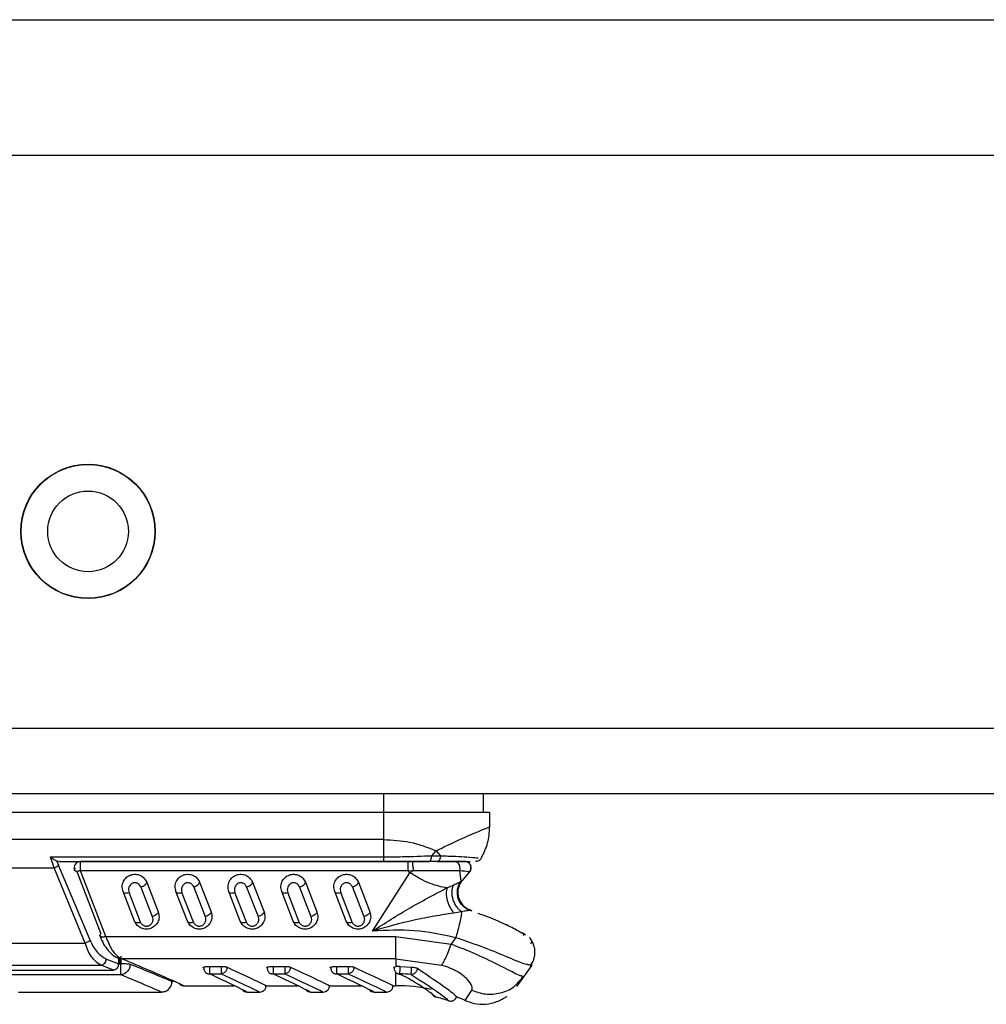
# Model space of a CAD drawing. Units: inches. Extents: x 4 to 268, y 4 to 172.
# Drawn here: x 120 to 122, y 14 to 16 of the extents above; entities that cross this region are included whole.
import ezdxf

# ---------------------------------------------------------------- set-up
doc = ezdxf.new("R2010")
doc.units = ezdxf.units.IN
doc.header["$LTSCALE"] = 16
doc.header["$MEASUREMENT"] = 0

msp = doc.modelspace()

# ---------------------------------------------------------------- linework, layer by layer
for p, q in [((118.5293, 16.0765), (135.9043, 16.0765)), ((117.3031, 15.8243), (137.1304, 15.8243)), ((116.2956, 14.7579), (138.1379, 14.7579)), ((116.2956, 14.6368), (138.1379, 14.6368)), ((121.0529, 14.6368), (121.0529, 14.6017)), ((121.2379, 14.6368), (121.2379, 14.6017)), ((117.9033, 14.6017), (121.0529, 14.6017)), ((121.0529, 14.6017), (121.0529, 14.5509)), ((121.0529, 14.6017), (121.2497, 14.6017)), ((121.2497, 14.6017), (121.2497, 14.5746)), ((121.0529, 14.5509), (117.9033, 14.5509)), ((121.0529, 14.5509), (121.0529, 14.5186)), ((121.1424, 14.5209), (121.1506, 14.53)), ((121.1506, 14.53), (121.1589, 14.5209)), ((120.433, 14.5186), (121.0529, 14.5186)), ((120.4398, 14.498), (120.433, 14.5186)), ((120.4452, 14.5108), (120.4484, 14.5033)), ((120.4492, 14.51), (120.4452, 14.5108)), ((121.1424, 14.5209), (121.1589, 14.5209)), ((117.9113, 14.498), (120.4398, 14.498)), ((120.4975, 14.3583), (120.4398, 14.498)), ((120.507, 14.3636), (120.4484, 14.5033)), ((120.4492, 14.51), (121.0529, 14.51)), ((121.0984, 14.51), (120.4889, 14.51)), ((121.0984, 14.4929), (120.4889, 14.4929)), ((120.5364, 14.3703), (120.4889, 14.4929)), ((121.0984, 14.4929), (121.0984, 14.51)), ((121.107, 14.51), (121.0984, 14.51)), ((121.0984, 14.4929), (121.1076, 14.4933)), ((121.1018, 14.4892), (121.0984, 14.4929)), ((121.1018, 14.4892), (121.1076, 14.4933)), ((121.1522, 14.51), (121.1373, 14.51)), ((121.1941, 14.4933), (121.1964, 14.4727)), ((120.4824, 14.4917), (120.5267, 14.3756)), ((121.0326, 14.3805), (121.1018, 14.4892)), ((121.1964, 14.4727), (121.1987, 14.4742)), ((121.1987, 14.4742), (121.1997, 14.475)), ((121.1997, 14.475), (121.2129, 14.4902)), ((121.2121, 14.4906), (121.2129, 14.4902)), ((120.6011, 14.4625), (120.6225, 14.4075)), ((120.6123, 14.4713), (120.6336, 14.4162)), ((120.6996, 14.4625), (120.7209, 14.4075)), ((120.7107, 14.4713), (120.7321, 14.4162)), ((120.798, 14.4625), (120.8193, 14.4075)), ((120.8092, 14.4713), (120.8305, 14.4162)), ((120.8964, 14.4625), (120.9178, 14.4075)), ((120.9076, 14.4713), (120.9289, 14.4162)), ((120.9948, 14.4625), (121.0162, 14.4075)), ((121.006, 14.4713), (121.0273, 14.4162)), ((121.1708, 14.461), (121.1755, 14.463)), ((121.1755, 14.463), (121.1833, 14.4666)), ((120.5896, 14.3991), (120.5683, 14.4542)), ((120.6007, 14.3973), (120.5794, 14.4524)), ((120.688, 14.3991), (120.6667, 14.4542)), ((120.6992, 14.3973), (120.6778, 14.4524)), ((120.7864, 14.3991), (120.7651, 14.4542)), ((120.7976, 14.3973), (120.7763, 14.4524)), ((120.8849, 14.3991), (120.8635, 14.4542)), ((120.896, 14.3973), (120.8747, 14.4524)), ((120.9833, 14.3991), (120.962, 14.4542)), ((120.9944, 14.3973), (120.9731, 14.4524)), ((121.2027, 14.4262), (121.2016, 14.4274)), ((121.1979, 14.4165), (121.1832, 14.4141)), ((121.2161, 14.4186), (121.2135, 14.4188)), ((121.2164, 14.4185), (121.2161, 14.4186)), ((120.5364, 14.3703), (121.076, 14.3703)), ((121.076, 14.3703), (121.1784, 14.3565)), ((121.1869, 14.3683), (121.1784, 14.3565)), ((121.3118, 14.3771), (121.3172, 14.3739)), ((121.3137, 14.3736), (121.3124, 14.3721)), ((121.3137, 14.3736), (121.3124, 14.3721)), ((118.3432, 14.3583), (120.4975, 14.3583)), ((120.5375, 14.3285), (120.5605, 14.3197)), ((120.5605, 14.3197), (120.5605, 14.3297)), ((120.562, 14.3197), (120.562, 14.3283)), ((120.5644, 14.3341), (120.5641, 14.3196)), ((121.076, 14.329), (120.5651, 14.329)), ((121.076, 14.329), (121.1606, 14.3173)), ((121.076, 14.329), (121.076, 14.3144)), ((118.3432, 14.317), (120.5275, 14.317)), ((120.5502, 14.3081), (120.5275, 14.317)), ((120.5605, 14.3197), (120.562, 14.3197)), ((120.5641, 14.3196), (120.5605, 14.3196)), ((120.7292, 14.3149), (120.7508, 14.3149)), ((120.8473, 14.3149), (120.8689, 14.3149)), ((120.9655, 14.3149), (120.9871, 14.3149)), ((121.0737, 14.3139), (121.076, 14.3144)), ((121.0836, 14.3149), (121.1053, 14.3137)), ((121.3136, 14.2953), (121.3292, 14.3171)), ((121.3292, 14.3171), (121.3233, 14.3179)), ((118.9887, 14.3081), (120.5502, 14.3081)), ((118.9887, 14.3079), (120.5502, 14.3079)), ((120.5641, 14.2993), (118.9903, 14.2993)), ((120.5502, 14.3079), (120.5502, 14.3081)), ((120.7292, 14.301), (120.7508, 14.301)), ((120.7508, 14.301), (120.7508, 14.301)), ((120.8473, 14.301), (120.8689, 14.301)), ((120.8689, 14.301), (120.8689, 14.301)), ((120.9655, 14.301), (120.9871, 14.301)), ((120.9871, 14.301), (120.9871, 14.301)), ((121.0795, 14.3015), (121.0805, 14.301)), ((121.0833, 14.3009), (121.0833, 14.301)), ((121.0833, 14.3009), (121.0865, 14.2993)), ((121.1042, 14.2998), (121.1042, 14.3)), ((121.3009, 14.2776), (121.3136, 14.2953)), ((121.3048, 14.2866), (121.3136, 14.2953)), ((121.3056, 14.2858), (121.3115, 14.2953)), ((121.3136, 14.2953), (121.3103, 14.2966)), ((120.6808, 14.279), (120.775, 14.279)), ((120.8344, 14.279), (120.8931, 14.279)), ((120.9525, 14.279), (121.0113, 14.279)), ((121.0706, 14.279), (121.076, 14.279)), ((120.3738, 14.2671), (120.6396, 14.2671)), ((120.7989, 14.2672), (120.8227, 14.2672)), ((120.917, 14.2672), (120.9408, 14.2672)), ((121.0352, 14.2672), (121.0589, 14.2672)), ((121.2047, 14.2515), (121.2171, 14.2706))]:
    msp.add_line(p, q)
at = {"flags": 128}
msp.add_lwpolyline([(121.076, 14.279), (121.076, 14.281), (121.076, 14.2868), (121.076, 14.2966), (121.076, 14.3031)], dxfattribs=at)
for radius in [0.125, 0.1245, 0.075]:
    msp.add_circle((120.5031, 15.1243), radius)
for centre, radius, start, end in [((120.4889, 14.4982), 0.0118, 90.2879, 203.1404), ((121.076, 13.964), 0.337, 85.2005, 88.7487), ((121.076, 13.964), 0.315, 77.9937, 90), ((121.076, 13.964), 0.3031, 71.14, 75.881), ((121.076, 13.964), 0.315, 65.8928, 69.0003)]:
    msp.add_arc(centre, radius, start, end)
for points, knots in [([(121.1506, 14.53), (121.1648, 14.5369), (121.1928, 14.5504), (121.2245, 14.5641), (121.2457, 14.5729), (121.2484, 14.574), (121.2497, 14.5746)], [0, 0, 0, 0, 0.258685, 0.509849, 0.756049, 1, 1, 1, 1]), ([(121.0529, 14.5509), (121.0694, 14.55), (121.1047, 14.5481), (121.1347, 14.5363), (121.1506, 14.53)], [0, 0, 0, 0, 0.46878, 1, 1, 1, 1]), ([(120.433, 14.5186), (120.4345, 14.5174), (120.4363, 14.516), (120.4384, 14.5146), (120.4411, 14.5128), (120.4433, 14.5118), (120.4452, 14.5108)], [0, 0, 0, 0, 0.341306, 0.442062, 0.496068, 1, 1, 1, 1]), ([(121.0529, 14.5186), (121.0647, 14.5187), (121.0954, 14.5191), (121.1244, 14.5202), (121.1424, 14.5209)], [0, 0, 0, 0, 0.382741, 1, 1, 1, 1]), ([(121.1589, 14.5209), (121.1686, 14.5205), (121.1874, 14.5197), (121.211, 14.5184), (121.2263, 14.5171), (121.2283, 14.5168), (121.2288, 14.5167)], [0, 0, 0, 0, 0.259105, 0.501482, 0.859662, 1, 1, 1, 1]), ([(120.4398, 14.498), (120.4406, 14.4984), (120.4423, 14.499), (120.4446, 14.5003), (120.4468, 14.5018), (120.4479, 14.5028), (120.4484, 14.5033)], [0, 0, 0, 0, 0.246692, 0.499996, 0.753303, 1, 1, 1, 1]), ([(120.4791, 14.4924), (120.4791, 14.4924), (120.4791, 14.4924), (120.4791, 14.4924), (120.479, 14.4924), (120.479, 14.4924), (120.479, 14.4924), (120.4789, 14.4925), (120.4787, 14.4926), (120.4784, 14.4929), (120.4779, 14.4935), (120.4777, 14.4945), (120.4782, 14.4962), (120.4793, 14.4974), (120.4799, 14.4982)], [0, 0, 0, 0, 0.000319, 0.000926, 0.003007, 0.006652, 0.013304, 0.026671, 0.053658, 0.108609, 0.222113, 0.481834, 0.698252, 1, 1, 1, 1]), ([(121.0529, 14.51), (121.0675, 14.51), (121.0966, 14.51), (121.1238, 14.51), (121.1373, 14.51)], [0, 0, 0, 0, 0.50208, 1, 1, 1, 1]), ([(121.1849, 14.51), (121.1804, 14.51), (121.1713, 14.51), (121.1522, 14.51), (121.1306, 14.51), (121.1149, 14.51), (121.107, 14.51)], [0, 0, 0, 0, 0.25, 0.5, 0.75, 1, 1, 1, 1]), ([(121.1522, 14.51), (121.1635, 14.51), (121.1863, 14.51), (121.2063, 14.51), (121.2122, 14.51), (121.2141, 14.51)], [0, 0, 0, 0, 0.3954247, 0.7920761, 1, 1, 1, 1]), ([(121.2042, 14.51), (121.2034, 14.51), (121.2018, 14.51), (121.1905, 14.51), (121.1849, 14.51)], [0, 0, 0, 0, 0.500793, 1, 1, 1, 1]), ([(121.1941, 14.4933), (121.2008, 14.4928), (121.2111, 14.4919), (121.2119, 14.4909), (121.2121, 14.4906)], [0, 0, 0, 0, 0.644852, 1, 1, 1, 1]), ([(121.2127, 14.4903), (121.2133, 14.4912), (121.2147, 14.493), (121.2157, 14.4964), (121.2157, 14.4998), (121.2148, 14.5029), (121.2132, 14.5057), (121.2107, 14.508), (121.2075, 14.5097), (121.2051, 14.5099), (121.2039, 14.51)], [0, 0, 0, 0, 0.1201208, 0.2517268, 0.3781935, 0.494997, 0.6112662, 0.7373603, 0.8688468, 1, 1, 1, 1]), ([(121.2129, 14.4902), (121.2136, 14.4912), (121.2151, 14.493), (121.216, 14.4965), (121.216, 14.4999), (121.2151, 14.503), (121.2134, 14.5058), (121.2109, 14.5081), (121.2077, 14.5097), (121.2054, 14.5099), (121.2042, 14.51)], [0, 0, 0, 0, 0.129752, 0.259867, 0.384739, 0.5, 0.615261, 0.740133, 0.870248, 1, 1, 1, 1]), ([(120.5683, 14.4542), (120.5674, 14.4574), (120.5658, 14.4638), (120.5685, 14.4733), (120.5742, 14.4809), (120.5811, 14.4848), (120.5868, 14.4862), (120.5912, 14.4865), (120.5956, 14.4859), (120.6013, 14.484), (120.608, 14.4795), (120.6108, 14.4741), (120.6123, 14.4713)], [0, 0, 0, 0, 0.139158, 0.277849, 0.406982, 0.524076, 0.579389, 0.634924, 0.690901, 0.747834, 0.868643, 1, 1, 1, 1]), ([(120.6667, 14.4542), (120.6659, 14.4574), (120.6643, 14.4638), (120.6669, 14.4733), (120.6727, 14.4809), (120.6795, 14.4848), (120.6852, 14.4862), (120.6896, 14.4865), (120.694, 14.4859), (120.6997, 14.484), (120.7064, 14.4795), (120.7093, 14.4741), (120.7107, 14.4713)], [0, 0, 0, 0, 0.139158, 0.277849, 0.406982, 0.524076, 0.579389, 0.634924, 0.690901, 0.747834, 0.868643, 1, 1, 1, 1]), ([(120.7651, 14.4542), (120.7643, 14.4574), (120.7627, 14.4638), (120.7653, 14.4733), (120.7711, 14.4809), (120.7779, 14.4848), (120.7837, 14.4862), (120.788, 14.4865), (120.7924, 14.4859), (120.7982, 14.484), (120.8049, 14.4795), (120.8077, 14.4741), (120.8092, 14.4713)], [0, 0, 0, 0, 0.139158, 0.277849, 0.406982, 0.524076, 0.579389, 0.634924, 0.690901, 0.747834, 0.868643, 1, 1, 1, 1]), ([(120.8635, 14.4542), (120.8627, 14.4574), (120.8611, 14.4638), (120.8637, 14.4733), (120.8695, 14.4809), (120.8763, 14.4848), (120.8821, 14.4862), (120.8865, 14.4865), (120.8909, 14.4859), (120.8966, 14.484), (120.9033, 14.4795), (120.9061, 14.4741), (120.9076, 14.4713)], [0, 0, 0, 0, 0.139158, 0.277849, 0.406982, 0.524076, 0.579389, 0.634924, 0.690901, 0.747834, 0.868643, 1, 1, 1, 1]), ([(120.962, 14.4542), (120.9611, 14.4574), (120.9595, 14.4638), (120.9622, 14.4733), (120.9679, 14.4809), (120.9748, 14.4848), (120.9805, 14.4862), (120.9849, 14.4865), (120.9893, 14.4859), (120.995, 14.484), (121.0017, 14.4795), (121.0045, 14.4741), (121.006, 14.4713)], [0, 0, 0, 0, 0.139158, 0.277849, 0.406982, 0.524076, 0.579389, 0.634924, 0.690901, 0.747834, 0.868643, 1, 1, 1, 1]), ([(121.1708, 14.461), (121.1609, 14.4628), (121.1459, 14.4657), (121.1211, 14.4774), (121.1082, 14.4853), (121.1018, 14.4892)], [0, 0, 0, 0, 0.496579, 0.750293, 1, 1, 1, 1]), ([(121.2023, 14.4267), (121.2003, 14.4288), (121.1962, 14.4333), (121.1924, 14.4417), (121.1908, 14.4507), (121.1916, 14.4596), (121.1942, 14.4677), (121.1972, 14.4721), (121.1987, 14.4742)], [0, 0, 0, 0, 0.1680168, 0.3448269, 0.5216359, 0.6926444, 0.8531166, 1, 1, 1, 1]), ([(121.193, 14.442), (121.1923, 14.4451), (121.1909, 14.4512), (121.192, 14.4604), (121.1949, 14.4685), (121.1981, 14.473), (121.1997, 14.4751)], [0, 0, 0, 0, 0.271047, 0.532659, 0.777227, 1, 1, 1, 1]), ([(121.1952, 14.468), (121.1952, 14.4682), (121.1962, 14.4708), (121.198, 14.473), (121.1997, 14.4751)], [0, 0, 0, 0, 0.064778, 1, 1, 1, 1]), ([(120.6011, 14.4625), (120.6004, 14.464), (120.5993, 14.4662), (120.5968, 14.4684), (120.5947, 14.4696), (120.5925, 14.4704), (120.5901, 14.4706), (120.5878, 14.4703), (120.5856, 14.4695), (120.5835, 14.4682), (120.5811, 14.4659), (120.579, 14.4622), (120.5781, 14.4573), (120.579, 14.454), (120.5794, 14.4524)], [0, 0, 0, 0, 0.130103, 0.192563, 0.251925, 0.308551, 0.364829, 0.420707, 0.478103, 0.537289, 0.600592, 0.731107, 0.865671, 1, 1, 1, 1]), ([(120.6996, 14.4625), (120.6988, 14.464), (120.6977, 14.4662), (120.6952, 14.4684), (120.6931, 14.4696), (120.6909, 14.4704), (120.6885, 14.4706), (120.6862, 14.4703), (120.684, 14.4695), (120.6819, 14.4682), (120.6795, 14.4659), (120.6774, 14.4622), (120.6765, 14.4573), (120.6774, 14.454), (120.6778, 14.4524)], [0, 0, 0, 0, 0.130103, 0.192563, 0.251925, 0.308551, 0.364829, 0.420707, 0.478103, 0.537289, 0.600592, 0.731107, 0.865671, 1, 1, 1, 1]), ([(120.798, 14.4625), (120.7972, 14.464), (120.7961, 14.4662), (120.7936, 14.4684), (120.7916, 14.4696), (120.7893, 14.4704), (120.787, 14.4706), (120.7846, 14.4703), (120.7824, 14.4695), (120.7804, 14.4682), (120.778, 14.4659), (120.7758, 14.4622), (120.775, 14.4573), (120.7758, 14.454), (120.7763, 14.4524)], [0, 0, 0, 0, 0.130103, 0.192563, 0.251925, 0.308551, 0.364829, 0.420707, 0.478103, 0.537289, 0.600592, 0.731107, 0.865671, 1, 1, 1, 1]), ([(120.8964, 14.4625), (120.8957, 14.464), (120.8945, 14.4662), (120.8921, 14.4684), (120.89, 14.4696), (120.8877, 14.4704), (120.8854, 14.4706), (120.8831, 14.4703), (120.8808, 14.4695), (120.8788, 14.4682), (120.8764, 14.4659), (120.8743, 14.4622), (120.8734, 14.4573), (120.8743, 14.454), (120.8747, 14.4524)], [0, 0, 0, 0, 0.130103, 0.192563, 0.251925, 0.308551, 0.364829, 0.420707, 0.478103, 0.537289, 0.600592, 0.731107, 0.865671, 1, 1, 1, 1]), ([(120.9948, 14.4625), (120.9941, 14.464), (120.993, 14.4662), (120.9905, 14.4684), (120.9884, 14.4696), (120.9862, 14.4704), (120.9838, 14.4706), (120.9815, 14.4703), (120.9793, 14.4695), (120.9772, 14.4682), (120.9748, 14.4659), (120.9727, 14.4622), (120.9718, 14.4573), (120.9727, 14.454), (120.9731, 14.4524)], [0, 0, 0, 0, 0.130103, 0.192563, 0.251925, 0.308551, 0.364829, 0.420707, 0.478103, 0.537289, 0.600592, 0.731107, 0.865671, 1, 1, 1, 1]), ([(121.0326, 14.3805), (121.0556, 14.3953), (121.0903, 14.4177), (121.1384, 14.444), (121.1606, 14.4556), (121.1708, 14.461)], [0, 0, 0, 0, 0.513132, 0.776786, 1, 1, 1, 1]), ([(121.1708, 14.461), (121.1701, 14.4577), (121.169, 14.4527), (121.1698, 14.4443), (121.1716, 14.4354), (121.1759, 14.4243), (121.1809, 14.4174), (121.1832, 14.4141)], [0, 0, 0, 0, 0.2450004, 0.3754053, 0.5075204, 0.764865, 1, 1, 1, 1]), ([(121.1979, 14.4165), (121.1963, 14.4179), (121.1929, 14.4207), (121.1885, 14.4263), (121.1846, 14.433), (121.1818, 14.4403), (121.1803, 14.4478), (121.1801, 14.4549), (121.1811, 14.4613), (121.1826, 14.4649), (121.1833, 14.4666)], [0, 0, 0, 0, 0.115285, 0.238513, 0.367668, 0.500005, 0.632341, 0.761494, 0.884719, 1, 1, 1, 1]), ([(121.1833, 14.4666), (121.1863, 14.468), (121.1922, 14.4708), (121.195, 14.4721), (121.1964, 14.4727)], [0, 0, 0, 0, 0.497678, 1, 1, 1, 1]), ([(121.2135, 14.4188), (121.2113, 14.4198), (121.2066, 14.4219), (121.2004, 14.427), (121.1952, 14.4336), (121.1915, 14.4416), (121.1899, 14.4502), (121.1904, 14.4586), (121.1925, 14.4663), (121.1952, 14.4707), (121.1964, 14.4727)], [0, 0, 0, 0, 0.113233, 0.23598, 0.366003, 0.499996, 0.63399, 0.764015, 0.886764, 1, 1, 1, 1]), ([(121.193, 14.442), (121.1923, 14.4451), (121.191, 14.4512), (121.1916, 14.4592), (121.1934, 14.4634), (121.194, 14.4649)], [0, 0, 0, 0, 0.407632, 0.801074, 1, 1, 1, 1]), ([(121.193, 14.4415), (121.1942, 14.4386), (121.1966, 14.4328), (121.2026, 14.426), (121.2095, 14.421), (121.2146, 14.4191), (121.217, 14.4183)], [0, 0, 0, 0, 0.270745, 0.532199, 0.776834, 1, 1, 1, 1]), ([(121.2161, 14.4186), (121.2137, 14.4195), (121.2088, 14.4214), (121.2041, 14.4244), (121.2023, 14.4266), (121.2023, 14.4267)], [0, 0, 0, 0, 0.4732843, 0.99035, 1, 1, 1, 1]), ([(120.6336, 14.4162), (120.6344, 14.413), (120.6361, 14.4066), (120.6334, 14.3971), (120.6276, 14.3895), (120.6208, 14.3856), (120.6151, 14.3842), (120.6107, 14.3839), (120.6063, 14.3845), (120.6006, 14.3864), (120.5939, 14.3909), (120.5911, 14.3963), (120.5896, 14.3991)], [0, 0, 0, 0, 0.139158, 0.277849, 0.406982, 0.524076, 0.579389, 0.634924, 0.690901, 0.747834, 0.868643, 1, 1, 1, 1]), ([(120.6225, 14.4075), (120.6229, 14.4057), (120.6239, 14.4022), (120.6226, 14.3967), (120.62, 14.393), (120.6174, 14.3909), (120.6154, 14.39), (120.6133, 14.3894), (120.6113, 14.3892), (120.6093, 14.3895), (120.6073, 14.3902), (120.6053, 14.3913), (120.6027, 14.3934), (120.6016, 14.3957), (120.6007, 14.3973)], [0, 0, 0, 0, 0.14154, 0.295509, 0.434303, 0.492541, 0.54763, 0.597818, 0.645639, 0.693374, 0.743311, 0.800553, 0.859709, 1, 1, 1, 1]), ([(120.7321, 14.4162), (120.7329, 14.413), (120.7345, 14.4066), (120.7318, 14.3971), (120.7261, 14.3895), (120.7193, 14.3856), (120.7135, 14.3842), (120.7091, 14.3839), (120.7047, 14.3845), (120.699, 14.3864), (120.6923, 14.3909), (120.6895, 14.3963), (120.688, 14.3991)], [0, 0, 0, 0, 0.139158, 0.277849, 0.406982, 0.524076, 0.579389, 0.634924, 0.690901, 0.747834, 0.868643, 1, 1, 1, 1]), ([(120.7209, 14.4075), (120.7214, 14.4057), (120.7223, 14.4022), (120.721, 14.3967), (120.7185, 14.393), (120.7158, 14.3909), (120.7138, 14.39), (120.7118, 14.3894), (120.7097, 14.3892), (120.7077, 14.3895), (120.7057, 14.3902), (120.7038, 14.3913), (120.7012, 14.3934), (120.7, 14.3957), (120.6992, 14.3973)], [0, 0, 0, 0, 0.14154, 0.295509, 0.434303, 0.492541, 0.54763, 0.597818, 0.645639, 0.693374, 0.743311, 0.800553, 0.859709, 1, 1, 1, 1]), ([(120.8305, 14.4162), (120.8313, 14.413), (120.8329, 14.4066), (120.8303, 14.3971), (120.8245, 14.3895), (120.8177, 14.3856), (120.8119, 14.3842), (120.8075, 14.3839), (120.8032, 14.3845), (120.7974, 14.3864), (120.7907, 14.3909), (120.7879, 14.3963), (120.7864, 14.3991)], [0, 0, 0, 0, 0.139158, 0.277849, 0.406982, 0.524076, 0.579389, 0.634924, 0.690901, 0.747834, 0.868643, 1, 1, 1, 1]), ([(120.8193, 14.4075), (120.8198, 14.4057), (120.8207, 14.4022), (120.8195, 14.3967), (120.8169, 14.393), (120.8142, 14.3909), (120.8122, 14.39), (120.8102, 14.3894), (120.8082, 14.3892), (120.8062, 14.3895), (120.8042, 14.3902), (120.8022, 14.3913), (120.7996, 14.3934), (120.7984, 14.3957), (120.7976, 14.3973)], [0, 0, 0, 0, 0.1415401, 0.2955094, 0.4343026, 0.4925406, 0.5476304, 0.5978176, 0.6456394, 0.6933738, 0.7433106, 0.8005529, 0.8597094, 1, 1, 1, 1]), ([(120.9289, 14.4162), (120.9297, 14.413), (120.9313, 14.4066), (120.9287, 14.3971), (120.9229, 14.3895), (120.9161, 14.3856), (120.9103, 14.3842), (120.906, 14.3839), (120.9016, 14.3845), (120.8958, 14.3864), (120.8891, 14.3909), (120.8863, 14.3963), (120.8849, 14.3991)], [0, 0, 0, 0, 0.139158, 0.277849, 0.406982, 0.524076, 0.579389, 0.634924, 0.690901, 0.747834, 0.868643, 1, 1, 1, 1]), ([(120.9178, 14.4075), (120.9182, 14.4057), (120.9191, 14.4022), (120.9179, 14.3967), (120.9153, 14.393), (120.9126, 14.3909), (120.9107, 14.39), (120.9086, 14.3894), (120.9066, 14.3892), (120.9046, 14.3895), (120.9026, 14.3902), (120.9006, 14.3913), (120.898, 14.3934), (120.8968, 14.3957), (120.896, 14.3973)], [0, 0, 0, 0, 0.14154, 0.295509, 0.434303, 0.492541, 0.54763, 0.597818, 0.645639, 0.693374, 0.743311, 0.800553, 0.859709, 1, 1, 1, 1]), ([(121.0273, 14.4162), (121.0281, 14.413), (121.0298, 14.4066), (121.0271, 14.3971), (121.0213, 14.3895), (121.0145, 14.3856), (121.0088, 14.3842), (121.0044, 14.3839), (121, 14.3845), (120.9943, 14.3864), (120.9876, 14.3909), (120.9848, 14.3963), (120.9833, 14.3991)], [0, 0, 0, 0, 0.139158, 0.277849, 0.406982, 0.524076, 0.579389, 0.634924, 0.690901, 0.747834, 0.868643, 1, 1, 1, 1]), ([(121.0162, 14.4075), (121.0166, 14.4057), (121.0176, 14.4022), (121.0163, 14.3967), (121.0137, 14.393), (121.0111, 14.3909), (121.0091, 14.39), (121.007, 14.3894), (121.005, 14.3892), (121.003, 14.3895), (121.001, 14.3902), (120.999, 14.3913), (120.9964, 14.3934), (120.9953, 14.3957), (120.9944, 14.3973)], [0, 0, 0, 0, 0.14154, 0.295509, 0.434303, 0.492541, 0.54763, 0.597818, 0.645639, 0.693374, 0.743311, 0.800553, 0.859709, 1, 1, 1, 1]), ([(121.1832, 14.4141), (121.1715, 14.4123), (121.1476, 14.4085), (121.0962, 14.3987), (121.0582, 14.3879), (121.0326, 14.3805)], [0, 0, 0, 0, 0.2401444, 0.4882046, 1, 1, 1, 1]), ([(121.1979, 14.4165), (121.1975, 14.4132), (121.1968, 14.4068), (121.194, 14.3933), (121.1905, 14.3799), (121.1881, 14.372), (121.1869, 14.3683)], [0, 0, 0, 0, 0.263049, 0.528054, 0.777715, 1, 1, 1, 1]), ([(121.2135, 14.4188), (121.2115, 14.4187), (121.2074, 14.4184), (121.2011, 14.4171), (121.1979, 14.4165)], [0, 0, 0, 0, 0.489724, 1, 1, 1, 1]), ([(121.3167, 14.3732), (121.3118, 14.376), (121.302, 14.3818), (121.2748, 14.3953), (121.2491, 14.4069), (121.2317, 14.4122), (121.2282, 14.4132)], [0, 0, 0, 0, 0.30272, 0.610021, 0.923015, 1, 1, 1, 1]), ([(121.3126, 14.3755), (121.3089, 14.3776), (121.3001, 14.3827), (121.2747, 14.3954), (121.2491, 14.4069), (121.2317, 14.4122), (121.2282, 14.4132)], [0, 0, 0, 0, 0.247301, 0.579026, 0.916896, 1, 1, 1, 1]), ([(121.1869, 14.3683), (121.1615, 14.3738), (121.1107, 14.3848), (121.0586, 14.3819), (121.0326, 14.3805)], [0, 0, 0, 0, 0.501579, 1, 1, 1, 1]), ([(120.525, 14.3722), (120.5267, 14.3679), (120.5303, 14.3588), (120.5382, 14.3467), (120.5485, 14.3357), (120.5566, 14.3316), (120.5609, 14.3294)], [0, 0, 0, 0, 0.2015169, 0.435009, 0.7008359, 1, 1, 1, 1]), ([(120.5364, 14.3703), (120.5353, 14.37), (120.5333, 14.3695), (120.5305, 14.3693), (120.5282, 14.3696), (120.5265, 14.3702), (120.5254, 14.3711), (120.525, 14.3723), (120.5253, 14.3739), (120.5262, 14.375), (120.5267, 14.3756)], [0, 0, 0, 0, 0.129509, 0.258937, 0.383664, 0.5, 0.616336, 0.741063, 0.870491, 1, 1, 1, 1]), ([(120.5364, 14.3703), (120.5398, 14.3615), (120.5444, 14.3495), (120.5545, 14.3359), (120.5607, 14.3319), (120.5651, 14.329)], [0, 0, 0, 0, 0.442975, 0.604309, 1, 1, 1, 1]), ([(121.3233, 14.3179), (121.3215, 14.318), (121.3166, 14.318), (121.2883, 14.3301), (121.2434, 14.349), (121.2055, 14.362), (121.1869, 14.3683)], [0, 0, 0, 0, 0.167256, 0.465082, 0.738096, 1, 1, 1, 1]), ([(121.3268, 14.357), (121.3279, 14.3587), (121.3301, 14.3621), (121.326, 14.3666), (121.3241, 14.3688)], [0, 0, 0, 0, 0.512035, 1, 1, 1, 1]), ([(120.507, 14.3636), (120.5065, 14.3631), (120.5054, 14.3621), (120.5031, 14.3606), (120.5004, 14.3593), (120.4985, 14.3587), (120.4975, 14.3583)], [0, 0, 0, 0, 0.2356, 0.485781, 0.743415, 1, 1, 1, 1]), ([(120.5275, 14.317), (120.5239, 14.3192), (120.5178, 14.3228), (120.5093, 14.3329), (120.5026, 14.3442), (120.4991, 14.3538), (120.4975, 14.3583)], [0, 0, 0, 0, 0.310032, 0.533761, 0.780915, 1, 1, 1, 1]), ([(120.507, 14.3636), (120.5089, 14.3592), (120.5128, 14.3504), (120.523, 14.3367), (120.5317, 14.3318), (120.5375, 14.3285)], [0, 0, 0, 0, 0.2484877, 0.4986611, 1, 1, 1, 1]), ([(121.1606, 14.3173), (121.1617, 14.3187), (121.1641, 14.3216), (121.1685, 14.3305), (121.1733, 14.3421), (121.1768, 14.3518), (121.1784, 14.3565)], [0, 0, 0, 0, 0.246892, 0.5, 0.753108, 1, 1, 1, 1]), ([(121.3103, 14.2966), (121.3083, 14.2971), (121.3036, 14.2984), (121.2734, 14.3142), (121.23, 14.3357), (121.1948, 14.3499), (121.1784, 14.3565)], [0, 0, 0, 0, 0.228276, 0.518659, 0.776922, 1, 1, 1, 1]), ([(121.3251, 14.316), (121.3255, 14.3164), (121.3298, 14.3202), (121.333, 14.3288), (121.3348, 14.3393), (121.3343, 14.3476), (121.3323, 14.3556), (121.3297, 14.3602), (121.3284, 14.3625)], [0, 0, 0, 0, 0.033637, 0.345491, 0.510838, 0.677442, 0.841622, 1, 1, 1, 1]), ([(120.5275, 14.317), (120.5287, 14.3173), (120.5311, 14.318), (120.5343, 14.3207), (120.5367, 14.3244), (120.5372, 14.3272), (120.5375, 14.3285)], [0, 0, 0, 0, 0.241672, 0.5, 0.758328, 1, 1, 1, 1]), ([(120.5609, 14.3294), (120.5615, 14.3292), (120.5629, 14.3288), (120.5643, 14.3289), (120.5651, 14.329)], [0, 0, 0, 0, 0.487424, 1, 1, 1, 1]), ([(120.6808, 14.279), (120.6796, 14.2796), (120.6769, 14.2808), (120.6551, 14.2907), (120.6198, 14.3064), (120.5834, 14.3215), (120.5651, 14.329)], [0, 0, 0, 0, 0.2327429, 0.4769597, 0.7375208, 1, 1, 1, 1]), ([(120.5502, 14.3081), (120.5514, 14.3084), (120.5539, 14.309), (120.5566, 14.3111), (120.5584, 14.3134), (120.5598, 14.316), (120.5602, 14.3183), (120.5605, 14.3197)], [0, 0, 0, 0, 0.241146, 0.499462, 0.592721, 0.758854, 1, 1, 1, 1]), ([(120.5745, 14.3192), (120.573, 14.3193), (120.5697, 14.3195), (120.566, 14.3196), (120.5641, 14.3196)], [0, 0, 0, 0, 0.484061, 1, 1, 1, 1]), ([(120.5818, 14.3186), (120.5814, 14.3163), (120.5806, 14.3114), (120.5763, 14.3051), (120.5705, 14.3006), (120.5662, 14.2997), (120.5641, 14.2993)], [0, 0, 0, 0, 0.244185, 0.504191, 0.761875, 1, 1, 1, 1]), ([(120.5818, 14.3186), (120.5808, 14.3187), (120.579, 14.3189), (120.576, 14.3191), (120.5745, 14.3192)], [0, 0, 0, 0, 0.515939, 1, 1, 1, 1]), ([(120.6592, 14.2867), (120.6592, 14.2867), (120.6652, 14.2842), (120.645, 14.2929), (120.6035, 14.3098), (120.5818, 14.3186)], [0, 0, 0, 0, 0.000058, 0.478496, 1, 1, 1, 1]), ([(120.7183, 14.3117), (120.718, 14.3119), (120.7174, 14.3123), (120.7174, 14.3128), (120.718, 14.3134), (120.7189, 14.3137), (120.7194, 14.3139)], [0, 0, 0, 0, 0.250514, 0.501957, 0.751546, 1, 1, 1, 1]), ([(120.7183, 14.3117), (120.7185, 14.3103), (120.7187, 14.3081), (120.7201, 14.3055), (120.7217, 14.3034), (120.724, 14.3019), (120.7267, 14.301), (120.7283, 14.301), (120.7292, 14.301)], [0, 0, 0, 0, 0.239214, 0.365721, 0.499857, 0.705233, 0.841556, 1, 1, 1, 1]), ([(120.7194, 14.3139), (120.72, 14.314), (120.7212, 14.3143), (120.7236, 14.3147), (120.7263, 14.3149), (120.7283, 14.3149), (120.7292, 14.3149)], [0, 0, 0, 0, 0.248175, 0.499717, 0.74733, 1, 1, 1, 1]), ([(120.7508, 14.3149), (120.752, 14.3149), (120.7543, 14.3149), (120.7563, 14.3147), (120.7573, 14.3145)], [0, 0, 0, 0, 0.50031, 1, 1, 1, 1]), ([(120.7617, 14.3135), (120.7616, 14.3121), (120.7614, 14.31), (120.7601, 14.3071), (120.7587, 14.3051), (120.7569, 14.3034), (120.7544, 14.3017), (120.7522, 14.3013), (120.7508, 14.301)], [0, 0, 0, 0, 0.2262476, 0.3542807, 0.5000962, 0.619189, 0.7605986, 1, 1, 1, 1]), ([(120.7574, 14.3146), (120.7583, 14.3144), (120.7601, 14.3141), (120.7612, 14.3137), (120.7617, 14.3135)], [0, 0, 0, 0, 0.499998, 1, 1, 1, 1]), ([(120.7617, 14.3135), (120.783, 14.3035), (120.8249, 14.2838), (120.8313, 14.2806), (120.8344, 14.279)], [0, 0, 0, 0, 0.507994, 1, 1, 1, 1]), ([(120.8364, 14.3117), (120.8361, 14.3119), (120.8355, 14.3123), (120.8355, 14.3128), (120.8361, 14.3134), (120.837, 14.3137), (120.8375, 14.3139)], [0, 0, 0, 0, 0.250514, 0.501957, 0.751546, 1, 1, 1, 1]), ([(120.8364, 14.3117), (120.8366, 14.3103), (120.8368, 14.3081), (120.8382, 14.3055), (120.8398, 14.3034), (120.8421, 14.3019), (120.8448, 14.301), (120.8464, 14.301), (120.8473, 14.301)], [0, 0, 0, 0, 0.239214, 0.365721, 0.499857, 0.705233, 0.841556, 1, 1, 1, 1]), ([(120.8375, 14.3139), (120.8381, 14.314), (120.8393, 14.3143), (120.8417, 14.3147), (120.8444, 14.3149), (120.8464, 14.3149), (120.8473, 14.3149)], [0, 0, 0, 0, 0.248175, 0.499717, 0.74733, 1, 1, 1, 1]), ([(120.8689, 14.3149), (120.8701, 14.3149), (120.8724, 14.3149), (120.8744, 14.3147), (120.8754, 14.3145)], [0, 0, 0, 0, 0.50031, 1, 1, 1, 1]), ([(120.8798, 14.3135), (120.8797, 14.3121), (120.8795, 14.31), (120.8782, 14.3071), (120.8768, 14.3051), (120.875, 14.3034), (120.8725, 14.3017), (120.8703, 14.3013), (120.8689, 14.301)], [0, 0, 0, 0, 0.2262476, 0.3542807, 0.5000962, 0.619189, 0.7605986, 1, 1, 1, 1]), ([(120.8755, 14.3146), (120.8764, 14.3144), (120.8782, 14.3141), (120.8793, 14.3137), (120.8798, 14.3135)], [0, 0, 0, 0, 0.499998, 1, 1, 1, 1]), ([(120.8798, 14.3135), (120.9011, 14.3035), (120.9431, 14.2838), (120.9494, 14.2806), (120.9525, 14.279)], [0, 0, 0, 0, 0.507994, 1, 1, 1, 1]), ([(120.9546, 14.3117), (120.9542, 14.3119), (120.9536, 14.3123), (120.9536, 14.3128), (120.9542, 14.3134), (120.9551, 14.3137), (120.9556, 14.3139)], [0, 0, 0, 0, 0.250514, 0.501957, 0.751546, 1, 1, 1, 1]), ([(120.9546, 14.3117), (120.9547, 14.3103), (120.9549, 14.3081), (120.9563, 14.3055), (120.9579, 14.3034), (120.9602, 14.3019), (120.9629, 14.301), (120.9646, 14.301), (120.9655, 14.301)], [0, 0, 0, 0, 0.2392142, 0.365721, 0.4998571, 0.7052326, 0.8415563, 1, 1, 1, 1]), ([(120.9556, 14.3139), (120.9562, 14.314), (120.9574, 14.3143), (120.9598, 14.3147), (120.9625, 14.3149), (120.9645, 14.3149), (120.9655, 14.3149)], [0, 0, 0, 0, 0.248175, 0.499717, 0.74733, 1, 1, 1, 1]), ([(120.9871, 14.3149), (120.9882, 14.3149), (120.9905, 14.3149), (120.9925, 14.3147), (120.9935, 14.3145)], [0, 0, 0, 0, 0.50031, 1, 1, 1, 1]), ([(120.9979, 14.3135), (120.9978, 14.3121), (120.9976, 14.31), (120.9963, 14.3071), (120.9949, 14.3051), (120.9931, 14.3034), (120.9906, 14.3017), (120.9884, 14.3013), (120.9871, 14.301)], [0, 0, 0, 0, 0.2262476, 0.3542807, 0.5000962, 0.619189, 0.7605986, 1, 1, 1, 1]), ([(120.9936, 14.3146), (120.9945, 14.3144), (120.9963, 14.3141), (120.9974, 14.3137), (120.9979, 14.3135)], [0, 0, 0, 0, 0.499998, 1, 1, 1, 1]), ([(120.9979, 14.3135), (121.0192, 14.3035), (121.0612, 14.2838), (121.0675, 14.2806), (121.0706, 14.279)], [0, 0, 0, 0, 0.507994, 1, 1, 1, 1]), ([(121.0727, 14.3117), (121.0724, 14.3119), (121.0717, 14.3123), (121.0717, 14.3128), (121.0723, 14.3134), (121.0733, 14.3137), (121.0738, 14.3139)], [0, 0, 0, 0, 0.250002, 0.500002, 0.750001, 1, 1, 1, 1]), ([(121.0727, 14.3117), (121.0728, 14.3103), (121.073, 14.3081), (121.0743, 14.3055), (121.0756, 14.3038), (121.0773, 14.3024), (121.0798, 14.3011), (121.082, 14.301), (121.0833, 14.3009)], [0, 0, 0, 0, 0.240107, 0.366518, 0.500285, 0.622755, 0.760575, 1, 1, 1, 1]), ([(121.0836, 14.3149), (121.0822, 14.3149), (121.0794, 14.3148), (121.0771, 14.3145), (121.076, 14.3144)], [0, 0, 0, 0, 0.500006, 1, 1, 1, 1]), ([(121.0833, 14.301), (121.0833, 14.3012), (121.0833, 14.3017), (121.0834, 14.3029), (121.0834, 14.3045), (121.0835, 14.307), (121.0835, 14.3105), (121.0836, 14.3134), (121.0836, 14.3149)], [0, 0, 0, 0, 0.149871, 0.261155, 0.398887, 0.522333, 0.769303, 1, 1, 1, 1]), ([(121.1159, 14.3112), (121.1157, 14.3099), (121.1152, 14.3077), (121.1137, 14.3051), (121.1122, 14.3032), (121.1103, 14.3017), (121.1077, 14.3002), (121.1055, 14.3), (121.1042, 14.2998)], [0, 0, 0, 0, 0.226312, 0.354323, 0.50019, 0.619317, 0.760415, 1, 1, 1, 1]), ([(121.1053, 14.3137), (121.1065, 14.3136), (121.1087, 14.3134), (121.1107, 14.3129), (121.1117, 14.3127)], [0, 0, 0, 0, 0.50001, 1, 1, 1, 1]), ([(121.1117, 14.3127), (121.1126, 14.3125), (121.1144, 14.312), (121.1154, 14.3115), (121.1159, 14.3113)], [0, 0, 0, 0, 0.500221, 1, 1, 1, 1]), ([(121.1159, 14.3113), (121.1369, 14.2971), (121.1788, 14.2689), (121.1854, 14.2617), (121.1887, 14.2581)], [0, 0, 0, 0, 0.5001598, 1, 1, 1, 1]), ([(121.2171, 14.2706), (121.2177, 14.273), (121.2189, 14.2777), (121.2119, 14.2882), (121.2013, 14.2978), (121.1906, 14.305), (121.1771, 14.312), (121.166, 14.3155), (121.1606, 14.3173)], [0, 0, 0, 0, 0.271593, 0.533919, 0.658805, 0.777731, 0.890688, 1, 1, 1, 1]), ([(120.6395, 14.2671), (120.6362, 14.2686), (120.6295, 14.2716), (120.586, 14.29), (120.5641, 14.2993)], [0, 0, 0, 0, 0.494331, 1, 1, 1, 1]), ([(120.7989, 14.2672), (120.7961, 14.2687), (120.7903, 14.2718), (120.75, 14.2911), (120.7292, 14.301)], [0, 0, 0, 0, 0.484451, 1, 1, 1, 1]), ([(120.7508, 14.301), (120.7726, 14.2908), (120.8138, 14.2716), (120.8198, 14.2686), (120.8226, 14.2672)], [0, 0, 0, 0, 0.529158, 1, 1, 1, 1]), ([(120.917, 14.2672), (120.9142, 14.2687), (120.9084, 14.2718), (120.8681, 14.2911), (120.8473, 14.301)], [0, 0, 0, 0, 0.484451, 1, 1, 1, 1]), ([(120.8689, 14.301), (120.8907, 14.2908), (120.9319, 14.2716), (120.9379, 14.2686), (120.9407, 14.2672)], [0, 0, 0, 0, 0.5291583, 1, 1, 1, 1]), ([(121.0352, 14.2672), (121.0323, 14.2687), (121.0265, 14.2718), (120.9862, 14.2911), (120.9655, 14.301)], [0, 0, 0, 0, 0.484451, 1, 1, 1, 1]), ([(120.9871, 14.301), (121.0088, 14.2908), (121.05, 14.2716), (121.056, 14.2686), (121.0588, 14.2672)], [0, 0, 0, 0, 0.529158, 1, 1, 1, 1]), ([(121.0865, 14.2993), (121.0852, 14.2994), (121.0831, 14.2996), (121.0811, 14.3005), (121.0805, 14.301), (121.0805, 14.301)], [0, 0, 0, 0, 0.621773, 0.956134, 1, 1, 1, 1]), ([(121.1492, 14.2587), (121.1495, 14.2584), (121.1505, 14.2577), (121.1497, 14.2583), (121.1458, 14.2614), (121.1364, 14.2685), (121.1191, 14.281), (121.0977, 14.293), (121.0865, 14.2993)], [0, 0, 0, 0, 0.067515, 0.197016, 0.344718, 0.499628, 0.739492, 1, 1, 1, 1]), ([(121.1042, 14.2998), (121.1242, 14.2868), (121.1643, 14.2608), (121.1706, 14.2542), (121.1738, 14.251)], [0, 0, 0, 0, 0.499867, 1, 1, 1, 1]), ([(120.6393, 14.2671), (120.6418, 14.2673), (120.6457, 14.2677), (120.6503, 14.2702), (120.6535, 14.2727), (120.6561, 14.2759), (120.6586, 14.2806), (120.6589, 14.2844), (120.6592, 14.2869)], [0, 0, 0, 0, 0.239187, 0.36816, 0.499943, 0.631733, 0.760731, 1, 1, 1, 1]), ([(120.673, 14.282), (120.6737, 14.2814), (120.6751, 14.2803), (120.6776, 14.2794), (120.6795, 14.279), (120.6805, 14.279), (120.6807, 14.2791)], [0, 0, 0, 0, 0.317371, 0.626798, 0.92147, 1, 1, 1, 1]), ([(120.8224, 14.2672), (120.8239, 14.2673), (120.8263, 14.2676), (120.829, 14.269), (120.831, 14.2706), (120.8325, 14.2725), (120.834, 14.2753), (120.8342, 14.2776), (120.8344, 14.2791)], [0, 0, 0, 0, 0.2390767, 0.3680494, 0.4998565, 0.6316846, 0.7607179, 1, 1, 1, 1]), ([(120.9405, 14.2672), (120.942, 14.2673), (120.9444, 14.2676), (120.9472, 14.269), (120.9491, 14.2706), (120.9506, 14.2725), (120.9521, 14.2753), (120.9523, 14.2776), (120.9525, 14.2791)], [0, 0, 0, 0, 0.2390767, 0.3680494, 0.4998565, 0.6316846, 0.7607179, 1, 1, 1, 1]), ([(121.0587, 14.2672), (121.0602, 14.2673), (121.0625, 14.2676), (121.0653, 14.269), (121.0672, 14.2706), (121.0687, 14.2725), (121.0702, 14.2753), (121.0704, 14.2776), (121.0706, 14.2791)], [0, 0, 0, 0, 0.239077, 0.368049, 0.499856, 0.631685, 0.760718, 1, 1, 1, 1]), ([(121.2171, 14.2706), (121.2255, 14.2676), (121.2427, 14.2615), (121.2703, 14.2643), (121.2924, 14.2731), (121.3017, 14.2833), (121.3048, 14.2866)], [0, 0, 0, 0, 0.274179, 0.565589, 0.856999, 1, 1, 1, 1]), ([(120.7906, 14.2706), (120.7913, 14.2701), (120.7925, 14.269), (120.7953, 14.2675), (120.7976, 14.2673), (120.7991, 14.2672)], [0, 0, 0, 0, 0.261994, 0.518995, 1, 1, 1, 1]), ([(120.9087, 14.2706), (120.9094, 14.2701), (120.9106, 14.269), (120.9135, 14.2675), (120.9158, 14.2673), (120.9173, 14.2672)], [0, 0, 0, 0, 0.2619936, 0.5189954, 1, 1, 1, 1]), ([(121.0268, 14.2706), (121.0275, 14.2701), (121.0287, 14.269), (121.0316, 14.2675), (121.0339, 14.2673), (121.0354, 14.2672)], [0, 0, 0, 0, 0.261994, 0.518995, 1, 1, 1, 1]), ([(121.1429, 14.2633), (121.1434, 14.2626), (121.1443, 14.2613), (121.1462, 14.2597), (121.148, 14.2586), (121.1493, 14.2582), (121.1499, 14.2581)], [0, 0, 0, 0, 0.274768, 0.543764, 0.801911, 1, 1, 1, 1]), ([(121.1738, 14.251), (121.1752, 14.2507), (121.1774, 14.2501), (121.1805, 14.2506), (121.1827, 14.2514), (121.1848, 14.2527), (121.1871, 14.2548), (121.1881, 14.2568), (121.1887, 14.2582)], [0, 0, 0, 0, 0.239619, 0.368412, 0.499888, 0.63138, 0.76022, 1, 1, 1, 1]), ([(121.2032, 14.2522), (121.2094, 14.2498), (121.2221, 14.2449), (121.243, 14.244), (121.2641, 14.2482), (121.2764, 14.2555), (121.2825, 14.2592)], [0, 0, 0, 0, 0.237042, 0.48829, 0.745705, 1, 1, 1, 1])]:
    msp.add_open_spline(points, degree=3, knots=knots)
for points in [[(121.2497, 14.5746), (121.2491, 14.5643), (121.2477, 14.5437), (121.2387, 14.5252), (121.2342, 14.5159)], [(121.0529, 14.5186), (121.0529, 14.5174), (121.0529, 14.515), (121.0529, 14.5122), (121.0529, 14.5103), (121.0529, 14.5101), (121.0529, 14.51)], [(121.1373, 14.51), (121.138, 14.5101), (121.1392, 14.5105), (121.1408, 14.5129), (121.142, 14.5165), (121.1423, 14.5194), (121.1424, 14.5209)], [(121.1589, 14.5209), (121.1587, 14.5194), (121.1584, 14.5165), (121.1568, 14.5129), (121.1547, 14.5105), (121.153, 14.5101), (121.1522, 14.51)], [(121.2342, 14.5159), (121.2336, 14.5151), (121.2324, 14.5133), (121.2299, 14.5115), (121.227, 14.5102), (121.2249, 14.5101), (121.2239, 14.51)], [(120.4889, 14.4929), (120.4879, 14.4926), (120.4858, 14.492), (120.4831, 14.4916), (120.4807, 14.4917), (120.4796, 14.4922), (120.4791, 14.4924)], [(120.4889, 14.4929), (120.4889, 14.4938), (120.4889, 14.4957), (120.4889, 14.4987), (120.4889, 14.5017), (120.4889, 14.5044), (120.4889, 14.5068), (120.4889, 14.5086), (120.4889, 14.5098), (120.4889, 14.5099), (120.4889, 14.51)], [(121.1077, 14.4982), (121.1077, 14.4997), (121.1076, 14.5028), (121.1075, 14.5067), (121.1073, 14.5094), (121.1071, 14.5098), (121.107, 14.51)], [(121.1077, 14.4982), (121.1077, 14.4973), (121.1077, 14.4956), (121.1076, 14.4941), (121.1076, 14.4933)], [(121.1076, 14.4933), (121.1151, 14.4933), (121.1301, 14.4933), (121.1439, 14.4933), (121.1508, 14.4933)], [(121.1508, 14.4933), (121.1594, 14.4933), (121.1767, 14.4933), (121.1883, 14.4933), (121.1941, 14.4933)], [(121.195, 14.4982), (121.1949, 14.4997), (121.1946, 14.5028), (121.1922, 14.5067), (121.1889, 14.5094), (121.1862, 14.5098), (121.1849, 14.51)], [(121.195, 14.4982), (121.195, 14.4973), (121.1949, 14.4956), (121.1944, 14.4941), (121.1941, 14.4933)], [(121.2164, 14.4185), (121.2137, 14.4195), (121.2083, 14.4216), (121.2014, 14.4272), (121.196, 14.4341), (121.1925, 14.4422), (121.1911, 14.4508), (121.1918, 14.4596), (121.1946, 14.4679), (121.198, 14.4727), (121.1997, 14.475)], [(120.6011, 14.4625), (120.6026, 14.4631), (120.6055, 14.4641), (120.6092, 14.4665), (120.6118, 14.469), (120.6121, 14.4705), (120.6123, 14.4713)], [(120.6996, 14.4625), (120.701, 14.4631), (120.704, 14.4641), (120.7076, 14.4665), (120.7102, 14.469), (120.7106, 14.4705), (120.7107, 14.4713)], [(120.798, 14.4625), (120.7995, 14.4631), (120.8024, 14.4641), (120.8061, 14.4665), (120.8087, 14.469), (120.809, 14.4705), (120.8092, 14.4713)], [(120.8964, 14.4625), (120.8979, 14.4631), (120.9008, 14.4641), (120.9045, 14.4665), (120.9071, 14.469), (120.9074, 14.4705), (120.9076, 14.4713)], [(120.9948, 14.4625), (120.9963, 14.4631), (120.9992, 14.4641), (121.0029, 14.4665), (121.0055, 14.469), (121.0058, 14.4705), (121.006, 14.4713)], [(120.5683, 14.4542), (120.5684, 14.4536), (120.5688, 14.4523), (120.5713, 14.4513), (120.575, 14.4513), (120.5779, 14.452), (120.5794, 14.4524)], [(120.6667, 14.4542), (120.6668, 14.4536), (120.6672, 14.4523), (120.6698, 14.4513), (120.6734, 14.4513), (120.6764, 14.452), (120.6778, 14.4524)], [(120.7651, 14.4542), (120.7653, 14.4536), (120.7656, 14.4523), (120.7682, 14.4513), (120.7719, 14.4513), (120.7748, 14.452), (120.7763, 14.4524)], [(120.8635, 14.4542), (120.8637, 14.4536), (120.864, 14.4523), (120.8666, 14.4513), (120.8703, 14.4513), (120.8732, 14.452), (120.8747, 14.4524)], [(120.962, 14.4542), (120.9621, 14.4536), (120.9625, 14.4523), (120.965, 14.4513), (120.9687, 14.4513), (120.9716, 14.452), (120.9731, 14.4524)], [(120.6336, 14.4162), (120.6335, 14.4155), (120.6331, 14.414), (120.6306, 14.4114), (120.6269, 14.4091), (120.6239, 14.408), (120.6225, 14.4075)], [(120.7321, 14.4162), (120.7319, 14.4155), (120.7316, 14.414), (120.729, 14.4114), (120.7253, 14.4091), (120.7224, 14.408), (120.7209, 14.4075)], [(120.8305, 14.4162), (120.8303, 14.4155), (120.83, 14.414), (120.8274, 14.4114), (120.8237, 14.4091), (120.8208, 14.408), (120.8193, 14.4075)], [(120.9289, 14.4162), (120.9287, 14.4155), (120.9284, 14.414), (120.9258, 14.4114), (120.9221, 14.4091), (120.9192, 14.408), (120.9178, 14.4075)], [(121.0273, 14.4162), (121.0272, 14.4155), (121.0268, 14.414), (121.0243, 14.4114), (121.0206, 14.4091), (121.0176, 14.408), (121.0162, 14.4075)], [(120.5896, 14.3991), (120.5898, 14.3985), (120.5901, 14.3972), (120.5927, 14.3963), (120.5964, 14.3962), (120.5993, 14.3969), (120.6007, 14.3973)], [(120.688, 14.3991), (120.6882, 14.3985), (120.6885, 14.3972), (120.6911, 14.3963), (120.6948, 14.3962), (120.6977, 14.3969), (120.6992, 14.3973)], [(120.7864, 14.3991), (120.7866, 14.3985), (120.7869, 14.3972), (120.7895, 14.3963), (120.7932, 14.3962), (120.7961, 14.3969), (120.7976, 14.3973)], [(120.8849, 14.3991), (120.885, 14.3985), (120.8854, 14.3972), (120.8879, 14.3963), (120.8916, 14.3962), (120.8946, 14.3969), (120.896, 14.3973)], [(120.9833, 14.3991), (120.9835, 14.3985), (120.9838, 14.3972), (120.9864, 14.3963), (120.9901, 14.3962), (120.993, 14.3969), (120.9944, 14.3973)], [(121.076, 14.329), (121.076, 14.3307), (121.076, 14.3341), (121.076, 14.3435), (121.076, 14.3555), (121.076, 14.3653), (121.076, 14.3703)], [(120.5641, 14.2993), (120.5641, 14.3), (120.5641, 14.3013), (120.5641, 14.3062), (120.5641, 14.3126), (120.5641, 14.3173), (120.5641, 14.3196)], [(120.7292, 14.315), (120.7292, 14.3134), (120.7292, 14.3103), (120.7292, 14.3059), (120.7292, 14.3025), (120.7292, 14.3015), (120.7292, 14.301)], [(120.7508, 14.315), (120.7508, 14.3134), (120.7508, 14.3103), (120.7508, 14.306), (120.7508, 14.3025), (120.7508, 14.3015), (120.7508, 14.301)], [(120.8473, 14.315), (120.8473, 14.3134), (120.8473, 14.3103), (120.8473, 14.3059), (120.8473, 14.3025), (120.8473, 14.3015), (120.8473, 14.301)], [(120.8689, 14.315), (120.8689, 14.3134), (120.8689, 14.3103), (120.8689, 14.306), (120.8689, 14.3025), (120.8689, 14.3015), (120.8689, 14.301)], [(120.9655, 14.315), (120.9655, 14.3134), (120.9655, 14.3103), (120.9655, 14.3059), (120.9655, 14.3025), (120.9655, 14.3015), (120.9655, 14.301)], [(120.9871, 14.315), (120.9871, 14.3134), (120.9871, 14.3103), (120.9871, 14.306), (120.9871, 14.3025), (120.9871, 14.3015), (120.9871, 14.301)], [(121.1042, 14.3), (121.1042, 14.3005), (121.1043, 14.3016), (121.1046, 14.305), (121.1049, 14.3092), (121.1052, 14.3122), (121.1053, 14.3137)]]:
    msp.add_open_spline(points, degree=3)

doc.saveas('drawing.dxf')
